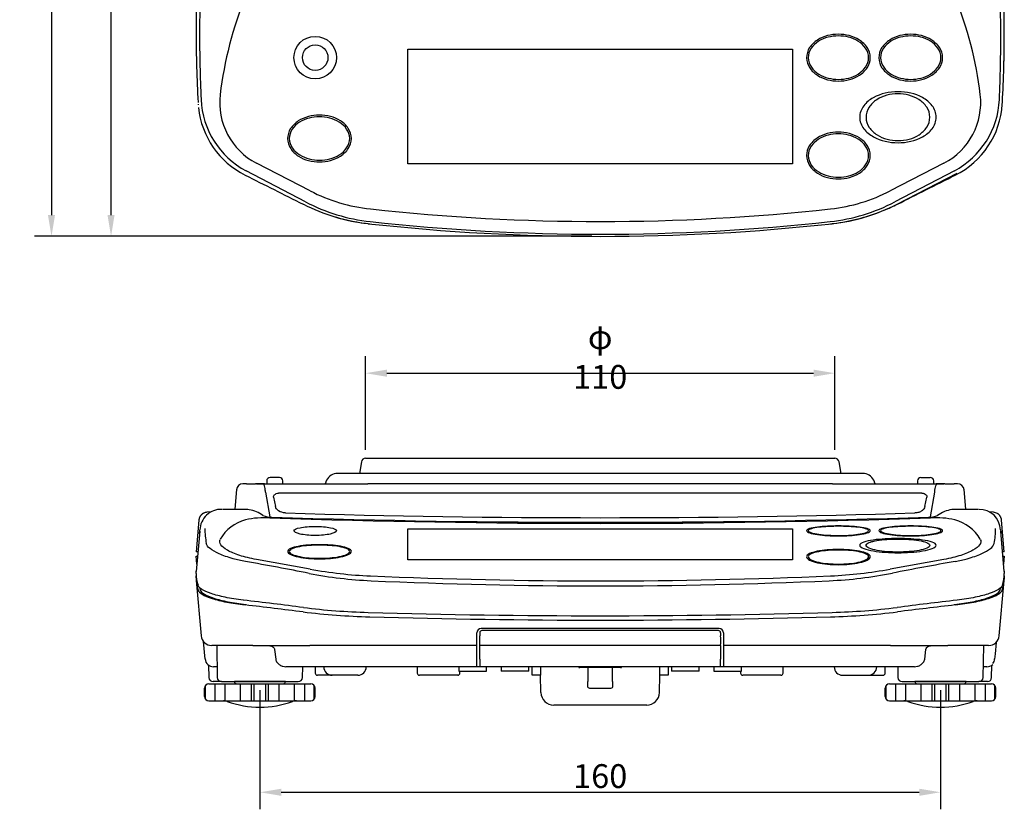
# Model space of a CAD drawing. Extents: x 226 to 617, y 44 to 541.
# Drawn here: x 226 to 457, y 44 to 230 of the extents above; entities that cross this region are included whole.
import ezdxf

# ---------------------------------------------------------------- set-up
doc = ezdxf.new("R2010")
doc.units = 0
doc.header["$LTSCALE"] = 10
doc.layers.get('0').update_dxf_attribs({"linetype": 'CONTINUOUS'})
doc.layers.get('DEFPOINTS').update_dxf_attribs({"linetype": 'CONTINUOUS'})
doc.layers.add('MEASURE', color=9, linetype='CONTINUOUS')
doc.styles.add('AD-STANDARD', font='romans.shx', dxfattribs={"width": 0.8, "bigfont": 'bigfont.shx'})
doc.dimstyles.new('AD-STANDARD', dxfattribs={"dimtxt": 2.8, "dimasz": 2.5, "dimexe": 2, "dimexo": 1, "dimgap": 0.5, "dimtad": 1, "dimdec": 4, "dimdsep": 46, "dimtxsty": 'AD-STANDARD', "dimcen": -2, "dimclrd": 9, "dimclre": 9, "dimclrt": 2, "dimadec": 4, "dimazin": 2, "dimtfac": 1, "dimtdec": 4, "dimtmove": 0, "dimatfit": 1, "dimfxl": 1, "dimtolj": 1, "dimarcsym": 0})

# ---------------------------------------------------------------- blocks, each defined once
blk = doc.blocks.new('*D3')
at = {"layer": 'DEFPOINTS', "color": 0, "linetype": 'Continuous'}
for p in [(246.99, 311.81), (293.99, 311.81), (361.99, 178.81)]:
    blk.add_point(p, dxfattribs=at)
at = {"layer": 'MEASURE', "color": 9, "linetype": 'Continuous', "lineweight": -2}
for p, q in [((291.99, 311.81), (242.99, 311.81)), ((246.99, 183.81), (246.99, 306.81)), ((359.99, 178.81), (242.99, 178.81))]:
    blk.add_line(p, q, dxfattribs=at)
at = {"layer": 'MEASURE', "color": 9, "linetype": 'Continuous'}
for points in [[(246.16, 306.81), (247.82, 306.81), (246.99, 311.81)], [(246.16, 183.81), (247.82, 183.81), (246.99, 178.81)]]:
    blk.add_solid(points, dxfattribs=at)
at = {"layer": 'MEASURE', "color": 2, "linetype": 'Continuous', "insert": (243.19, 245.31), "char_height": 5.6, "attachment_point": 5, "rotation": 90, "style": 'AD-STANDARD'}
blk.add_mtext('\\A1;133', dxfattribs=at)
blk = doc.blocks.new('*D4')
at = {"layer": 'DEFPOINTS', "color": 0}
for p in [(281.99, 74.14), (441.99, 74.14), (441.99, 48.14)]:
    blk.add_point(p, dxfattribs=at)
at = {"layer": 'MEASURE', "color": 9, "lineweight": -2}
for p, q in [((281.99, 72.14), (281.99, 44.14)), ((441.99, 72.14), (441.99, 44.14)), ((286.99, 48.14), (436.99, 48.14))]:
    blk.add_line(p, q, dxfattribs=at)
at = {"layer": 'MEASURE', "color": 9}
for points in [[(286.99, 48.97), (286.99, 47.3), (281.99, 48.14)], [(436.99, 48.97), (436.99, 47.3), (441.99, 48.14)]]:
    blk.add_solid(points, dxfattribs=at)
at = {"layer": 'MEASURE', "color": 2, "insert": (361.99, 51.94), "char_height": 5.6, "attachment_point": 5, "style": 'AD-STANDARD'}
blk.add_mtext('\\A1;160', dxfattribs=at)
blk = doc.blocks.new('*D7')
at = {"layer": 'DEFPOINTS', "color": 0}
for p in [(361.99, 386.81), (232.99, 178.81), (361.99, 178.81)]:
    blk.add_point(p, dxfattribs=at)
at = {"layer": 'MEASURE', "color": 9, "lineweight": -2}
for p, q in [((359.99, 386.81), (228.99, 386.81)), ((232.99, 381.81), (232.99, 183.81)), ((359.99, 178.81), (228.99, 178.81))]:
    blk.add_line(p, q, dxfattribs=at)
at = {"layer": 'MEASURE', "color": 9}
for points in [[(232.16, 381.81), (233.82, 381.81), (232.99, 386.81)], [(232.16, 183.81), (233.82, 183.81), (232.99, 178.81)]]:
    blk.add_solid(points, dxfattribs=at)
at = {"layer": 'MEASURE', "color": 2, "insert": (229.19, 282.81), "char_height": 5.6, "attachment_point": 5, "rotation": 90, "style": 'AD-STANDARD'}
blk.add_mtext('\\A1;208', dxfattribs=at)
blk = doc.blocks.new('*D8')
at = {"layer": 'DEFPOINTS', "color": 0}
for p in [(417.15, 146.64), (306.83, 126.64), (417.15, 126.64)]:
    blk.add_point(p, dxfattribs=at)
at = {"layer": 'MEASURE', "color": 9, "lineweight": -2}
for p, q in [((306.83, 128.64), (306.83, 150.64)), ((417.15, 128.64), (417.15, 150.64)), ((311.83, 146.64), (412.15, 146.64))]:
    blk.add_line(p, q, dxfattribs=at)
at = {"layer": 'MEASURE', "color": 9}
for points in [[(311.83, 147.47), (311.83, 145.8), (306.83, 146.64)], [(412.15, 147.47), (412.15, 145.8), (417.15, 146.64)]]:
    blk.add_solid(points, dxfattribs=at)
at = {"layer": 'MEASURE', "color": 2, "insert": (361.99, 150.44), "char_height": 5.6, "attachment_point": 5, "style": 'AD-STANDARD'}
blk.add_mtext('\\A1;{\\F|c128;φ }110', dxfattribs=at)

msp = doc.modelspace()

# ---------------------------------------------------------------- linework, layer by layer
at = {"linetype": 'Continuous'}
for p, q in [((316.79, 222.81), (407.19, 222.81)), ((316.79, 195.81), (316.79, 222.81)), ((407.19, 222.81), (407.19, 195.81)), ((293.8, 189.5), (281.2, 195.99)), ((407.19, 195.81), (316.79, 195.81)), ((442.78, 195.99), (430.18, 189.5)), ((292.71, 186.92), (278.73, 194.21)), ((445.25, 194.21), (431.27, 186.92)), ((431.78, 186.38), (445.89, 193.66)), ((305.84, 125.81), (305.37, 123.09)), ((306.83, 126.64), (417.15, 126.64)), ((418.61, 123.09), (418.14, 125.81)), ((423.93, 123.09), (300.05, 123.09)), ((278.81, 120.64), (277.96, 120.64)), ((278.81, 120.64), (280.96, 120.64)), ((281.21, 120.64), (280.96, 120.64)), ((283.04, 120.64), (281.21, 120.64)), ((281.21, 120.64), (283.01, 120.64)), ((283.04, 120.64), (283.26, 120.64)), ((283.26, 120.64), (298.45, 120.64)), ((283.59, 121.34), (283.59, 120.64)), ((286.59, 122.14), (284.39, 122.14)), ((287.39, 120.64), (287.39, 121.34)), ((297.49, 121.14), (297.49, 120.94)), ((298.5, 120.64), (307.38, 120.64)), ((357.93, 120.64), (307.38, 120.64)), ((366.05, 120.64), (357.93, 120.64)), ((416.6, 120.64), (366.05, 120.64)), ((416.6, 120.64), (425.48, 120.64)), ((425.53, 120.64), (440.72, 120.64)), ((426.49, 120.94), (426.49, 121.14)), ((436.59, 121.34), (436.59, 120.64)), ((437.39, 122.14), (439.59, 122.14)), ((440.39, 120.64), (440.39, 121.34)), ((440.72, 120.64), (440.94, 120.64)), ((442.77, 120.64), (440.94, 120.64)), ((440.97, 120.64), (442.77, 120.64)), ((443.02, 120.64), (442.77, 120.64)), ((443.02, 120.64), (445.17, 120.64)), ((446.02, 120.64), (445.17, 120.64)), ((276.46, 119.27), (276.15, 115.64)), ((283.3, 118.69), (284.31, 112.88)), ((439.62, 112.88), (440.62, 118.69)), ((447.83, 115.64), (447.52, 119.27)), ((285.2, 117.47), (285.67, 115.29)), ((438.3, 115.29), (438.78, 117.47)), ((270.51, 114.04), (269.5, 113.95)), ((278.82, 114.64), (273.17, 114.64)), ((276.15, 115.64), (276.06, 114.64)), ((450.8, 114.64), (445.16, 114.64)), ((447.92, 114.64), (447.83, 115.64)), ((454.48, 113.95), (453.48, 114.04)), ((267.64, 112.12), (266.99, 104.64)), ((456.99, 104.64), (456.34, 112.12)), ((267.84, 109.51), (267.01, 100.06)), ((267.81, 108.95), (267.81, 108.95)), ((316.79, 110.03), (407.19, 110.03)), ((316.79, 102.81), (316.79, 110.03)), ((407.19, 110.03), (407.19, 102.81)), ((456.97, 100.06), (456.14, 109.51)), ((267.4, 104.64), (266.99, 104.64)), ((456.99, 104.64), (456.58, 104.64)), ((266.99, 103.64), (267.32, 103.64)), ((267.16, 101.73), (266.99, 103.64)), ((293.8, 100.6), (281.2, 102.87)), ((407.19, 102.81), (316.79, 102.81)), ((442.78, 102.87), (430.18, 100.6)), ((456.66, 103.64), (456.99, 103.64)), ((456.99, 103.64), (456.82, 101.73)), ((267.02, 97.91), (268.16, 84.92)), ((455.82, 84.92), (456.96, 97.91)), ((389.99, 86.64), (333.99, 86.64)), ((389.79, 86.14), (334.19, 86.14)), ((269.1, 79.46), (268.75, 83.55)), ((332.99, 84.92), (332.99, 85.64)), ((332.99, 82.64), (332.99, 84.92)), ((333.69, 85.64), (333.69, 84.92)), ((333.69, 82.64), (333.69, 84.92)), ((390.29, 85.64), (390.29, 84.92)), ((390.99, 85.64), (390.99, 84.92)), ((390.99, 84.92), (390.99, 82.64)), ((270.87, 82.64), (270.65, 82.64)), ((272.46, 82.64), (270.87, 82.64)), ((271.84, 82.64), (271.97, 75.12)), ((278.28, 82.64), (272.46, 82.64)), ((280.29, 82.64), (278.28, 82.64)), ((280.29, 82.64), (293.71, 82.64)), ((285.43, 81.73), (285.7, 79.44)), ((308.46, 82.64), (293.71, 82.64)), ((332.99, 82.64), (308.46, 82.64)), ((332.99, 81.72), (332.99, 82.64)), ((332.99, 79.46), (332.99, 81.72)), ((390.29, 82.64), (333.69, 82.64)), ((333.69, 81.72), (333.69, 82.64)), ((333.69, 79.46), (333.69, 81.72)), ((390.29, 82.64), (390.29, 81.72)), ((390.29, 81.72), (390.29, 79.46)), ((415.52, 82.64), (390.99, 82.64)), ((390.99, 82.64), (390.99, 81.72)), ((390.99, 81.72), (390.99, 79.46)), ((430.27, 82.64), (415.52, 82.64)), ((430.27, 82.64), (443.69, 82.64)), ((438.28, 79.44), (438.55, 81.73)), ((447.48, 82.64), (443.69, 82.64)), ((453.11, 82.64), (447.48, 82.64)), ((452.01, 75.12), (452.14, 82.64)), ((453.31, 82.64), (453.11, 82.64)), ((455.05, 83.33), (454.81, 80.64)), ((332.99, 77.64), (332.99, 79.46)), ((333.69, 79.46), (333.69, 77.64)), ((390.29, 77.64), (390.29, 79.46)), ((390.99, 79.46), (390.99, 77.64)), ((454.81, 80.64), (454.71, 79.46)), ((269.92, 78.02), (269.97, 75.12)), ((271.91, 77.64), (271.1, 77.64)), ((288.61, 77.64), (288.12, 77.64)), ((332.99, 77.64), (288.61, 77.64)), ((292.01, 75.12), (292.05, 77.64)), ((294.99, 77.64), (294.99, 76.14)), ((318.99, 77.64), (318.99, 76.14)), ((328.74, 77.64), (328.74, 76.64)), ((328.74, 76.64), (335.24, 76.64)), ((328.99, 76.14), (328.99, 76.64)), ((333.69, 77.64), (332.99, 77.64)), ((390.29, 77.64), (333.69, 77.64)), ((335.24, 76.64), (335.24, 77.64)), ((338.74, 77.64), (338.74, 76.64)), ((345.24, 76.64), (338.74, 76.64)), ((345.24, 76.64), (345.24, 77.64)), ((346.02, 75.64), (345.99, 77.64)), ((347.99, 77.64), (347.99, 75.64)), ((356.99, 77.64), (356.99, 77.44)), ((356.99, 77.44), (357.19, 77.44)), ((361.94, 77.44), (357.19, 77.44)), ((359.09, 77.44), (359.09, 74.14)), ((362.04, 77.44), (361.94, 77.44)), ((366.79, 77.44), (362.04, 77.44)), ((364.89, 74.14), (364.89, 77.44)), ((366.79, 77.44), (366.99, 77.44)), ((366.99, 77.44), (366.99, 77.64)), ((375.99, 75.64), (375.99, 77.64)), ((377.99, 77.64), (377.96, 75.64)), ((378.74, 77.64), (378.74, 76.64)), ((385.24, 76.64), (378.74, 76.64)), ((385.24, 76.64), (385.24, 77.64)), ((388.74, 77.64), (388.74, 76.64)), ((388.74, 76.64), (395.24, 76.64)), ((390.99, 77.64), (390.29, 77.64)), ((435.37, 77.64), (390.99, 77.64)), ((394.99, 76.64), (394.99, 76.14)), ((395.24, 76.64), (395.24, 77.64)), ((404.99, 76.14), (404.99, 77.64)), ((428.99, 76.14), (428.99, 77.64)), ((431.93, 77.64), (431.97, 75.12)), ((435.86, 77.64), (435.37, 77.64)), ((452.88, 77.64), (452.06, 77.64)), ((454.01, 75.12), (454.06, 78.02)), ((272.97, 74.14), (270.97, 74.14)), ((272.97, 74.14), (291.01, 74.14)), ((298.99, 75.64), (295.49, 75.64)), ((304.99, 75.64), (298.99, 75.64)), ((328.49, 75.64), (319.49, 75.64)), ((347.99, 75.64), (346.02, 75.64)), ((348.06, 71.58), (347.99, 75.64)), ((359.09, 74.14), (358.99, 74.14)), ((358.99, 74.14), (358.99, 73.14)), ((364.99, 74.14), (364.89, 74.14)), ((364.99, 73.14), (364.99, 74.14)), ((375.92, 71.58), (375.99, 75.64)), ((377.96, 75.64), (375.99, 75.64)), ((404.49, 75.64), (395.49, 75.64)), ((418.99, 75.64), (424.99, 75.64)), ((424.99, 75.64), (428.49, 75.64)), ((432.97, 74.14), (451.01, 74.14)), ((453.01, 74.14), (451.01, 74.14)), ((268.99, 70.64), (268.99, 72.64)), ((269.22, 70), (269.22, 73.27)), ((269.99, 73.64), (293.99, 73.64)), ((271.45, 69.64), (271.45, 73.64)), ((273.84, 69.64), (273.84, 73.64)), ((277.45, 69.64), (277.45, 73.64)), ((280, 69.64), (280, 73.64)), ((280.62, 69.64), (280.62, 73.64)), ((283.36, 69.64), (283.36, 73.64)), ((283.98, 69.64), (283.98, 73.64)), ((286.53, 69.64), (286.53, 73.64)), ((290.14, 69.64), (290.14, 73.64)), ((292.53, 69.64), (292.53, 73.64)), ((294.76, 70), (294.76, 73.27)), ((294.99, 70.64), (294.99, 72.64)), ((359.49, 72.64), (364.49, 72.64)), ((428.99, 70.64), (428.99, 72.64)), ((429.22, 70), (429.22, 73.27)), ((429.99, 73.64), (453.99, 73.64)), ((431.45, 69.64), (431.45, 73.64)), ((433.84, 69.64), (433.84, 73.64)), ((437.45, 69.64), (437.45, 73.64)), ((440, 69.64), (440, 73.64)), ((440.62, 69.64), (440.62, 73.64)), ((443.36, 69.64), (443.36, 73.64)), ((443.98, 69.64), (443.98, 73.64)), ((446.53, 69.64), (446.53, 73.64)), ((450.14, 69.64), (450.14, 73.64)), ((452.53, 69.64), (452.53, 73.64)), ((454.76, 70), (454.76, 73.27)), ((454.99, 70.64), (454.99, 72.64)), ((269.99, 69.64), (293.99, 69.64)), ((429.99, 69.64), (453.99, 69.64)), ((372.92, 68.64), (351.06, 68.64))]:
    msp.add_line(p, q, dxfattribs=at)
for points in [[(287.99, 74.14), (287.99, 74.14), (275.99, 74.14), (275.99, 74.14, 0.414214), (276.49, 73.64), (287.49, 73.64, 0.414214)], [(447.99, 74.14), (447.99, 74.14), (435.99, 74.14), (435.99, 74.14, 0.414214), (436.49, 73.64), (447.49, 73.64, 0.414214)]]:
    msp.add_lwpolyline(points, format="xyb", close=True, dxfattribs=at)
for radius in [5, 3]:
    msp.add_circle((294.99, 220.81), radius, dxfattribs=at)
for centre, radius, start, end in [((526.98, 226.81), 259.99, 165.0171, 180.0002), ((540.06, 226.07), 272.25, 165.4226, 179.8453), ((183.92, 226.07), 272.26, 0.1548, 14.5773), ((197, 226.81), 259.99, 359.9998, 14.9829), ((361.99, 201.31), 90, 157.8766, 173.0843), ((361.99, 201.31), 90, 6.9155, 22.1234), ((567.01, 226.81), 300.02, 180.0001, 183.1547), ((587.41, 225.86), 319.6, 179.8308, 182.6691), ((136.57, 225.86), 319.6, 357.3308, 0.1692), ((156.96, 226.81), 300.03, 356.8453, 359.9999), ((156.99, 226.81), 300, 358.5864, 359.9999), ((417.99, 220.74), 6.36, 147.5421, 148.3528), ((434.99, 220.67), 6.71, 341.6231, 342.6201), ((288.02, 211.79), 19.88, 182.3517, 242.1456), ((288.53, 210.22), 16, 173.0843, 242.756), ((431.99, 206.81), 6, 125.6748, 126.826), ((435.45, 210.22), 16, 297.2439, 6.9155), ((435.94, 211.8), 19.9, 297.8793, 357.6231), ((156.99, 226.81), 300, 356.7609, 357.0679), ((287.4, 211.09), 19.96, 183.5371, 183.8741), ((287.4, 211.09), 19.96, 185.8449, 243.6128), ((436.58, 211.09), 19.97, 296.389, 356.4607), ((417.99, 197.71), 6.35, 32.2449, 33.0813), ((6222.28, 12016.04), 13232.83, 243.309696, 243.375607), ((-5498.41, 12016.45), 13233.25, 296.624014, 296.689922), ((312.19, 225.13), 40.1, 242.7038, 263.9727), ((411.79, 225.13), 40.1, 276.2639, 297.296), ((312.19, 225.13), 43.6, 242.7063, 263.755), ((312.64, 225.05), 43.03, 242.4071, 263.728), ((361.99, 678.78), 496.48, 263.7547, 276.2639), ((411.34, 225.06), 43.04, 276.2737, 297.5909), ((411.79, 225.13), 43.6, 276.2458, 297.2926), ((411.15, 227.69), 46.21, 292.3561, 296.6142), ((312.84, 227.7), 46.23, 253.5447, 263.7788), ((411.15, 227.69), 46.21, 276.2155, 290.648), ((361.99, 678.8), 500, 263.7377, 276.2622), ((361.99, 672.95), 493.64, 263.7138, 276.2861), ((306.83, 125.64), 1, 90, 170), ((417.15, 125.64), 1, 10, 90), ((300.49, 119.89), 3.25, 101.3732, 157.3801), ((300.05, 122.09), 1, 90, 101.3732), ((423.93, 122.09), 1, 78.6268, 90), ((423.49, 119.89), 3.25, 22.6199, 78.6268), ((277.96, 119.13), 1.5, 89.4881, 174.957), ((284.39, 121.34), 0.8, 90, 180), ((286.59, 121.34), 0.8, 0, 90), ((297.19, 120.94), 0.3, 270, 0), ((426.79, 120.94), 0.3, 180, 270), ((437.39, 121.34), 0.8, 90, 180), ((439.59, 121.34), 0.8, 0, 90), ((446.02, 119.13), 1.5, 5.043, 90.5118), ((361.99, -91807.53), 91926, 89.9528589, 90.0471411), ((272.85, 109.67), 4.97, 87.9347, 178.6375), ((269.65, 112), 1.95, 94.2317, 116.2323), ((278.32, 107.25), 7.38, 80.8442, 86.1581), ((278.32, 107.25), 7.38, 53.6201, 80.8442), ((361.99, 2565.74), 2453.06, 268.27216, 271.72784), ((445.65, 107.29), 7.34, 97.5917, 126.4683), ((445.65, 107.29), 7.34, 93.761, 97.5917), ((451.11, 109.65), 4.99, 91.9036, 93.8434), ((451.11, 109.65), 4.99, 1.6296, 90.5958), ((454.33, 111.96), 1.99, 57.9097, 85.5422), ((281.18, 102.69), 9.84, 105.0961, 150.1251), ((283, 91.65), 21, 86.3989, 102.0402), ((284.72, 118), 5.21, 247.1459, 270.7737), ((361.99, 2499.68), 2388.33, 268.13629, 271.86371), ((361.99, 2591.36), 2479.77, 268.21603, 271.78397), ((439.26, 118), 5.21, 269.2272, 292.8533), ((440.98, 91.65), 21, 77.9607, 93.6003), ((442.8, 102.69), 9.84, 29.8745, 74.904), ((287.62, 110.18), 18.58, 180.1765, 191.0664), ((436.36, 110.18), 18.58, 348.9336, 359.8235), ((158.67, -583.48), 696.26, 78.82583, 80.08409), ((565.31, -583.48), 696.26, 99.91591, 101.14897), ((277.13, 99.79), 10.14, 181.1271, 197.2584), ((312.34, 195.25), 97.48, 258.9192, 267.5391), ((311.91, 197.25), 98.33, 259.3921, 267.7132), ((411.64, 195.25), 97.48, 272.4609, 281.2608), ((412.08, 197.2), 98.28, 272.3797, 280.6094), ((446.79, 99.8), 10.2, 342.7861, 358.8282), ((277.25, 98.78), 10.27, 181.1563, 197.6146), ((361.99, 1345.84), 1248.01, 267.51961, 272.48763), ((361.99, 1292.96), 1196.31, 267.42052, 272.57944), ((446.66, 98.79), 10.34, 342.4409, 358.7881), ((277.87, 98.79), 10.37, 194.4159, 197.5019), ((446.1, 98.8), 10.38, 342.5044, 345.5727), ((97.63, -1439.11), 1543, 82.75559, 83.28344), ((626.35, -1439.1), 1542.99, 96.71652, 97.24437), ((77.44, -1643.61), 1747.38, 82.94276, 83.39204), ((312.34, 256.07), 166.76, 263.0379, 268.4485), ((311.61, 246.25), 155.89, 262.847, 268.47), ((361.99, 1998.82), 1909.19, 268.363, 271.63698), ((411.65, 255.98), 166.67, 271.5492, 276.9627), ((412.31, 247.01), 156.65, 271.5436, 277.1393), ((646.54, -1643.66), 1747.44, 96.60786, 97.05712), ((361.99, 1993.02), 1904.42, 268.37034, 271.62992), ((333.99, 85.64), 1, 90, 180), ((334.19, 85.64), 0.5, 90, 180), ((389.79, 85.64), 0.5, 0, 90), ((389.99, 85.64), 1, 0, 90), ((270.65, 85.14), 2.5, 184.494, 269.9989), ((368.19, 83.78), 22.13, 357.0439, 2.9561), ((453.33, 85.14), 2.5, 269.629, 354.9791), ((271.1, 79.64), 2, 185, 270), ((452.71, 79.64), 2, 321.5707, 355.0082), ((298.99, 77.64), 2, 180, 270), ((304.99, 77.64), 2, 270, 0), ((418.99, 77.64), 2, 180, 270), ((424.99, 77.64), 2, 270, 0), ((452.88, 79.64), 2, 270, 313.5904), ((270.97, 75.14), 1, 181, 270), ((272.97, 75.14), 1, 181, 270), ((291.01, 75.14), 1, 270, 359), ((295.49, 76.14), 0.5, 180, 270), ((319.49, 76.14), 0.5, 180, 270), ((328.49, 76.14), 0.5, 270, 0), ((395.49, 76.14), 0.5, 180, 270), ((404.49, 76.14), 0.5, 270, 0), ((428.49, 76.14), 0.5, 270, 0), ((432.97, 75.14), 1, 181, 270), ((451.01, 75.14), 1, 270, 359), ((453.01, 75.14), 1, 270, 359), ((269.99, 72.64), 1, 90, 180), ((293.99, 72.64), 1, 0, 90), ((359.49, 73.14), 0.5, 180, 270), ((364.49, 73.14), 0.5, 270, 0), ((429.99, 72.64), 1, 90, 180), ((453.99, 72.64), 1, 0, 90), ((269.99, 70.64), 1, 180, 270), ((273.4, 66.64), 3, 72.1428, 90), ((281.99, 90.49), 22.36, 249.946, 290.054), ((290.58, 66.64), 3, 90, 107.8572), ((293.99, 70.64), 1, 270, 0), ((351.06, 71.64), 3, 181, 270), ((372.92, 71.64), 3, 270, 359), ((429.99, 70.64), 1, 180, 270), ((433.4, 66.64), 3, 72.1428, 90), ((441.99, 90.49), 22.36, 249.946, 290.054), ((450.58, 66.64), 3, 90, 107.8572), ((453.99, 70.64), 1, 270, 0)]:
    msp.add_arc(centre, radius, start, end, dxfattribs=at)
for points, knots in [([(425.49, 220.81), (425.49, 219.95), (425.21, 219.13), (424.29, 217.72), (423.64, 217.12), (421.49, 215.74), (419.73, 215.31), (416.27, 215.3), (414.53, 215.73), (412.35, 217.11), (411.7, 217.71), (410.77, 219.11), (410.49, 219.95), (410.49, 221.63), (410.76, 222.47), (411.69, 223.89), (412.33, 224.48), (414.51, 225.88), (416.25, 226.3), (419.71, 226.31), (421.46, 225.88), (423.64, 224.49), (424.28, 223.9), (425.21, 222.49), (425.49, 221.66), (425.49, 220.81)], [0, 0, 0, 0, 0.0625, 0.0625, 0.125, 0.125, 0.25, 0.25, 0.375, 0.375, 0.4375, 0.4375, 0.5, 0.5, 0.5625, 0.5625, 0.625, 0.625, 0.75, 0.75, 0.875, 0.875, 0.9375, 0.9375, 1, 1, 1, 1]), ([(425.09, 220.81), (425.09, 220), (424.82, 219.23), (423.92, 217.91), (423.3, 217.37), (421.25, 216.09), (419.63, 215.71), (417.19, 215.7), (416.39, 215.8), (414.83, 216.2), (414.07, 216.51), (412.71, 217.34), (412.09, 217.88), (411.18, 219.2), (410.9, 219.98), (410.88, 221.56), (411.15, 222.36), (412.05, 223.69), (412.66, 224.23), (414.72, 225.51), (416.36, 225.9), (419.59, 225.91), (421.22, 225.53), (423.28, 224.26), (423.9, 223.71), (424.81, 222.4), (425.09, 221.61), (425.09, 220.81)], [0, 0, 0, 0, 0.0625, 0.0625, 0.125, 0.125, 0.25, 0.25, 0.3125, 0.3125, 0.375, 0.375, 0.4375, 0.4375, 0.5, 0.5, 0.5625, 0.5625, 0.625, 0.625, 0.75, 0.75, 0.875, 0.875, 0.9375, 0.9375, 1, 1, 1, 1]), ([(442.49, 220.81), (442.49, 219.95), (442.21, 219.13), (441.29, 217.72), (440.64, 217.12), (438.49, 215.74), (436.73, 215.31), (433.27, 215.3), (431.53, 215.73), (429.35, 217.11), (428.7, 217.71), (427.77, 219.11), (427.49, 219.95), (427.49, 221.63), (427.76, 222.47), (428.69, 223.89), (429.33, 224.48), (431.51, 225.88), (433.25, 226.3), (436.71, 226.31), (438.46, 225.88), (440.64, 224.49), (441.28, 223.9), (442.21, 222.49), (442.49, 221.66), (442.49, 220.81)], [0, 0, 0, 0, 0.0625, 0.0625, 0.125, 0.125, 0.25, 0.25, 0.375, 0.375, 0.4375, 0.4375, 0.5, 0.5, 0.5625, 0.5625, 0.625, 0.625, 0.75, 0.75, 0.875, 0.875, 0.9375, 0.9375, 1, 1, 1, 1]), ([(442.09, 220.81), (442.09, 220), (441.82, 219.23), (440.92, 217.91), (440.31, 217.37), (438.25, 216.09), (436.63, 215.71), (434.19, 215.7), (433.39, 215.8), (431.84, 216.2), (431.08, 216.51), (429.71, 217.34), (429.09, 217.88), (428.18, 219.2), (427.9, 219.98), (427.89, 221.56), (428.15, 222.36), (429.05, 223.69), (429.66, 224.23), (431.72, 225.51), (433.36, 225.9), (436.59, 225.91), (438.22, 225.53), (440.29, 224.26), (440.91, 223.71), (441.81, 222.4), (442.09, 221.61), (442.09, 220.81)], [0, 0, 0, 0, 0.0625, 0.0625, 0.125, 0.125, 0.25, 0.25, 0.3125, 0.3125, 0.375, 0.375, 0.4375, 0.4375, 0.5, 0.5, 0.5625, 0.5625, 0.625, 0.625, 0.75, 0.75, 0.875, 0.875, 0.9375, 0.9375, 1, 1, 1, 1]), ([(440.99, 206.81), (440.99, 205.83), (440.62, 204.89), (439.44, 203.32), (438.66, 202.7), (436.05, 201.24), (434.01, 200.81), (429.99, 200.8), (427.95, 201.24), (425.34, 202.69), (424.55, 203.32), (423.36, 204.88), (422.99, 205.83), (422.99, 207.75), (423.35, 208.71), (424.53, 210.28), (425.33, 210.91), (427.93, 212.37), (429.97, 212.8), (434, 212.81), (436.03, 212.38), (438.64, 210.92), (439.44, 210.29), (440.61, 208.73), (440.99, 207.78), (440.99, 206.81)], [0, 0, 0, 0, 0.0625, 0.0625, 0.125, 0.125, 0.25, 0.25, 0.375, 0.375, 0.4375, 0.4375, 0.5, 0.5, 0.5625, 0.5625, 0.625, 0.625, 0.75, 0.75, 0.875, 0.875, 0.9375, 0.9375, 1, 1, 1, 1]), ([(439.49, 206.81), (439.49, 205.96), (439.22, 205.15), (438.3, 203.74), (437.66, 203.14), (435.51, 201.75), (433.75, 201.31), (430.27, 201.3), (428.51, 201.73), (426.34, 203.12), (425.7, 203.71), (424.78, 205.1), (424.5, 205.93), (424.48, 207.6), (424.74, 208.42), (425.66, 209.86), (426.29, 210.45), (428.46, 211.86), (430.22, 212.3), (433.7, 212.31), (435.46, 211.88), (437.64, 210.49), (438.29, 209.89), (439.22, 208.47), (439.49, 207.65), (439.49, 206.81)], [0, 0, 0, 0, 0.0625, 0.0625, 0.125, 0.125, 0.25, 0.25, 0.375, 0.375, 0.4375, 0.4375, 0.5, 0.5, 0.5625, 0.5625, 0.625, 0.625, 0.75, 0.75, 0.875, 0.875, 0.9375, 0.9375, 1, 1, 1, 1]), ([(303.49, 201.81), (303.49, 200.97), (303.22, 200.15), (302.31, 198.74), (301.67, 198.15), (299.52, 196.76), (297.75, 196.31), (294.27, 196.3), (292.5, 196.74), (290.33, 198.13), (289.69, 198.72), (288.78, 200.11), (288.5, 200.93), (288.48, 202.6), (288.75, 203.43), (289.65, 204.85), (290.3, 205.46), (292.45, 206.85), (294.22, 207.3), (297.71, 207.31), (299.47, 206.88), (301.65, 205.48), (302.29, 204.89), (303.22, 203.47), (303.49, 202.64), (303.49, 201.81)], [0, 0, 0, 0, 0.0625, 0.0625, 0.125, 0.125, 0.25, 0.25, 0.375, 0.375, 0.4375, 0.4375, 0.5, 0.5, 0.5625, 0.5625, 0.625, 0.625, 0.75, 0.75, 0.875, 0.875, 0.9375, 0.9375, 1, 1, 1, 1]), ([(303.09, 201.81), (303.09, 201.01), (302.82, 200.25), (301.94, 198.93), (301.33, 198.39), (299.28, 197.1), (297.65, 196.71), (295.19, 196.7), (294.38, 196.8), (292.81, 197.21), (292.05, 197.52), (290.68, 198.36), (290.07, 198.9), (289.17, 200.22), (288.9, 200.99), (288.88, 202.55), (289.14, 203.33), (290.02, 204.66), (290.63, 205.21), (292.69, 206.5), (294.34, 206.9), (297.6, 206.91), (299.25, 206.52), (301.31, 205.24), (301.93, 204.69), (302.82, 203.38), (303.09, 202.6), (303.09, 201.81)], [0, 0, 0, 0, 0.0625, 0.0625, 0.125, 0.125, 0.25, 0.25, 0.3125, 0.3125, 0.375, 0.375, 0.4375, 0.4375, 0.5, 0.5, 0.5625, 0.5625, 0.625, 0.625, 0.75, 0.75, 0.875, 0.875, 0.9375, 0.9375, 1, 1, 1, 1]), ([(425.49, 197.81), (425.49, 196.97), (425.22, 196.16), (424.32, 194.75), (423.68, 194.16), (421.52, 192.75), (419.76, 192.31), (416.26, 192.3), (414.49, 192.74), (412.32, 194.14), (411.68, 194.73), (410.77, 196.13), (410.5, 196.95), (410.48, 198.6), (410.74, 199.43), (411.66, 200.85), (412.29, 201.45), (414.46, 202.86), (416.22, 203.3), (419.72, 203.31), (421.49, 202.87), (423.66, 201.47), (424.3, 200.88), (425.22, 199.46), (425.49, 198.64), (425.49, 197.81)], [0, 0, 0, 0, 0.0625, 0.0625, 0.125, 0.125, 0.25, 0.25, 0.375, 0.375, 0.4375, 0.4375, 0.5, 0.5, 0.5625, 0.5625, 0.625, 0.625, 0.75, 0.75, 0.875, 0.875, 0.9375, 0.9375, 1, 1, 1, 1]), ([(425.09, 197.81), (425.09, 197.02), (424.83, 196.25), (423.94, 194.94), (423.34, 194.4), (421.28, 193.11), (419.65, 192.71), (417.19, 192.7), (416.38, 192.8), (414.81, 193.21), (414.04, 193.52), (412.68, 194.37), (412.07, 194.91), (411.17, 196.22), (410.9, 196.99), (410.88, 198.54), (411.14, 199.33), (412.02, 200.65), (412.63, 201.21), (414.68, 202.5), (416.34, 202.9), (419.6, 202.91), (421.25, 202.52), (423.32, 201.23), (423.93, 200.68), (424.82, 199.37), (425.09, 198.59), (425.09, 197.81)], [0, 0, 0, 0, 0.0625, 0.0625, 0.125, 0.125, 0.25, 0.25, 0.3125, 0.3125, 0.375, 0.375, 0.4375, 0.4375, 0.5, 0.5, 0.5625, 0.5625, 0.625, 0.625, 0.75, 0.75, 0.875, 0.875, 0.9375, 0.9375, 1, 1, 1, 1]), ([(283.3, 118.69), (283.27, 119.01), (283.24, 119.29), (283.15, 119.78), (283.11, 119.98), (282.96, 120.47), (282.85, 120.64), (282.73, 120.64)], [0, 0, 0, 0, 0.25, 0.25, 0.5, 0.5, 1, 1, 1, 1]), ([(440.62, 118.69), (440.68, 119.33), (440.77, 119.81), (440.92, 120.31), (440.97, 120.43), (441.08, 120.59), (441.14, 120.64), (441.2, 120.64)], [0, 0, 0, 0, 0.5, 0.5, 0.75, 0.75, 1, 1, 1, 1]), ([(285.2, 117.47), (285.18, 117.57), (285.19, 117.68), (285.27, 117.89), (285.34, 117.99), (285.49, 118.14), (285.55, 118.18), (285.68, 118.26), (285.76, 118.3), (285.99, 118.39), (286.18, 118.43), (286.36, 118.43)], [0, 0, 0, 0, 0.25, 0.25, 0.5, 0.5, 0.625, 0.625, 0.75, 0.75, 1, 1, 1, 1]), ([(437.62, 118.43), (437.8, 118.43), (437.98, 118.4), (438.3, 118.27), (438.44, 118.18), (438.64, 117.99), (438.71, 117.89), (438.79, 117.68), (438.8, 117.57), (438.78, 117.47)], [0, 0, 0, 0, 0.25, 0.25, 0.5, 0.5, 0.75, 0.75, 1, 1, 1, 1]), ([(288.03, 113.79), (287.37, 113.81), (286.79, 114), (285.99, 114.55), (285.76, 114.91), (285.67, 115.29)], [0, 0, 0, 0, 0.5, 0.5, 1, 1, 1, 1]), ([(438.3, 115.29), (438.26, 115.1), (438.18, 114.92), (437.95, 114.58), (437.79, 114.42), (437.49, 114.21), (437.38, 114.14), (437.14, 114.03), (437.01, 113.98), (436.73, 113.89), (436.59, 113.86), (436.28, 113.81), (436.12, 113.79), (435.95, 113.79)], [0, 0, 0, 0, 0.25, 0.25, 0.5, 0.5, 0.625, 0.625, 0.75, 0.75, 0.875, 0.875, 1, 1, 1, 1]), ([(289.99, 109.61), (289.99, 109.33), (290.52, 109.05), (292.35, 108.62), (293.66, 108.49), (296.29, 108.49), (297.61, 108.62), (299.46, 109.05), (299.99, 109.33), (299.99, 109.88), (299.47, 110.15), (297.64, 110.51), (296.34, 110.62), (293.68, 110.62), (292.36, 110.51), (290.52, 110.15), (289.99, 109.89), (289.99, 109.61)], [0, 0, 0, 0, 0.125, 0.125, 0.25, 0.25, 0.375, 0.375, 0.5, 0.5, 0.625, 0.625, 0.75, 0.75, 0.875, 0.875, 1, 1, 1, 1]), ([(425.49, 109.63), (425.49, 109.45), (425.21, 109.27), (424.29, 108.95), (423.64, 108.82), (421.49, 108.5), (419.73, 108.39), (416.27, 108.39), (414.53, 108.5), (412.35, 108.82), (411.7, 108.95), (410.77, 109.27), (410.49, 109.45), (410.49, 109.81), (410.76, 109.98), (411.69, 110.27), (412.33, 110.38), (414.51, 110.65), (416.25, 110.73), (419.71, 110.73), (421.46, 110.65), (423.64, 110.38), (424.28, 110.27), (425.21, 109.98), (425.49, 109.81), (425.49, 109.63)], [0, 0, 0, 0, 0.0625, 0.0625, 0.125, 0.125, 0.25, 0.25, 0.375, 0.375, 0.4375, 0.4375, 0.5, 0.5, 0.5625, 0.5625, 0.625, 0.625, 0.75, 0.75, 0.875, 0.875, 0.9375, 0.9375, 1, 1, 1, 1]), ([(416.96, 110.64), (416.51, 110.63), (416.05, 110.62), (414.83, 110.56), (414.07, 110.5), (412.71, 110.34), (412.09, 110.23), (411.18, 109.96), (410.91, 109.8), (410.91, 109.47), (411.18, 109.29), (412.08, 109), (412.69, 108.88), (414.75, 108.59), (416.38, 108.49), (419.6, 108.49), (421.23, 108.58), (423.27, 108.88), (423.89, 109), (424.79, 109.29), (425.07, 109.46), (425.07, 109.63)], [0.2765857, 0.2765857, 0.2765857, 0.2765857, 0.3125, 0.3125, 0.375, 0.375, 0.4375, 0.4375, 0.5, 0.5, 0.5625, 0.5625, 0.625, 0.625, 0.75, 0.75, 0.875, 0.875, 0.9375, 0.9375, 1, 1, 1, 1]), ([(425.07, 109.63), (425.07, 109.8), (424.8, 109.96), (423.89, 110.23), (423.28, 110.33), (421.22, 110.58), (419.61, 110.65), (417.73, 110.65), (417.46, 110.65), (417.2, 110.65)], [0, 0, 0, 0, 0.0625, 0.0625, 0.125, 0.125, 0.25, 0.25, 0.2703675, 0.2703675, 0.2703675, 0.2703675]), ([(442.49, 109.63), (442.49, 109.45), (442.21, 109.27), (441.29, 108.95), (440.64, 108.82), (438.49, 108.5), (436.73, 108.39), (433.27, 108.39), (431.53, 108.5), (429.35, 108.82), (428.7, 108.95), (427.77, 109.27), (427.49, 109.45), (427.49, 109.81), (427.76, 109.98), (428.69, 110.27), (429.33, 110.38), (431.51, 110.65), (433.25, 110.73), (436.71, 110.73), (438.46, 110.65), (440.64, 110.38), (441.28, 110.27), (442.21, 109.98), (442.49, 109.81), (442.49, 109.63)], [0, 0, 0, 0, 0.0625, 0.0625, 0.125, 0.125, 0.25, 0.25, 0.375, 0.375, 0.4375, 0.4375, 0.5, 0.5, 0.5625, 0.5625, 0.625, 0.625, 0.75, 0.75, 0.875, 0.875, 0.9375, 0.9375, 1, 1, 1, 1]), ([(442.09, 109.63), (442.09, 109.46), (441.82, 109.29), (440.92, 109), (440.31, 108.87), (438.25, 108.58), (436.63, 108.49), (434.19, 108.49), (433.39, 108.51), (431.84, 108.6), (431.08, 108.68), (429.71, 108.87), (429.09, 108.99), (428.18, 109.29), (427.9, 109.46), (427.89, 109.79), (428.15, 109.96), (429.05, 110.23), (429.66, 110.33), (431.72, 110.58), (433.36, 110.66), (436.59, 110.66), (438.22, 110.59), (440.29, 110.34), (440.91, 110.23), (441.81, 109.97), (442.09, 109.8), (442.09, 109.63)], [0, 0, 0, 0, 0.0625, 0.0625, 0.125, 0.125, 0.25, 0.25, 0.3125, 0.3125, 0.375, 0.375, 0.4375, 0.4375, 0.5, 0.5, 0.5625, 0.5625, 0.625, 0.625, 0.75, 0.75, 0.875, 0.875, 0.9375, 0.9375, 1, 1, 1, 1]), ([(278.57, 102.38), (277.54, 102.58), (276.59, 102.8), (274.44, 103.39), (273.33, 103.77), (271.51, 104.57), (270.78, 104.99), (269.77, 105.81), (269.48, 106.21), (269.39, 106.61)], [0.0764598, 0.0764598, 0.0764598, 0.0764598, 0.25, 0.25, 0.5, 0.5, 0.75, 0.75, 1, 1, 1, 1]), ([(281.2, 102.87), (279.72, 103.12), (278.41, 103.44), (276.09, 104.17), (275.13, 104.58), (272.87, 105.86), (272.25, 106.77), (272.64, 107.59)], [0, 0, 0, 0, 0.25, 0.25, 0.5, 0.5, 1, 1, 1, 1]), ([(440.99, 106.2), (440.99, 105.92), (440.62, 105.65), (439.44, 105.2), (438.66, 105.01), (436.05, 104.57), (434.01, 104.43), (429.99, 104.43), (427.95, 104.57), (425.34, 105.01), (424.55, 105.19), (423.36, 105.65), (422.99, 105.92), (422.99, 106.46), (423.35, 106.72), (424.53, 107.14), (425.33, 107.3), (427.93, 107.68), (429.97, 107.78), (434, 107.78), (436.03, 107.68), (438.64, 107.3), (439.44, 107.14), (440.61, 106.73), (440.99, 106.47), (440.99, 106.2)], [0, 0, 0, 0, 0.0625, 0.0625, 0.125, 0.125, 0.25, 0.25, 0.375, 0.375, 0.4375, 0.4375, 0.5, 0.5, 0.5625, 0.5625, 0.625, 0.625, 0.75, 0.75, 0.875, 0.875, 0.9375, 0.9375, 1, 1, 1, 1]), ([(439.49, 106.2), (439.49, 105.96), (439.22, 105.73), (438.3, 105.32), (437.66, 105.14), (435.51, 104.73), (433.75, 104.59), (430.27, 104.59), (428.51, 104.72), (426.34, 105.13), (425.7, 105.31), (424.78, 105.71), (424.5, 105.95), (424.48, 106.42), (424.74, 106.64), (425.58, 106.99), (426.07, 107.12), (426.64, 107.23)], [0, 0, 0, 0, 0.0625, 0.0625, 0.125, 0.125, 0.25, 0.25, 0.375, 0.375, 0.4375, 0.4375, 0.5, 0.5, 0.5625, 0.5625, 0.6138596, 0.6138596, 0.6138596, 0.6138596]), ([(425.21, 105.54), (424.77, 105.74), (424.52, 105.96), (424.5, 106.42), (424.77, 106.65), (425.69, 107.03), (426.34, 107.18), (428.49, 107.54), (430.25, 107.65), (433.7, 107.65), (435.44, 107.55), (437.62, 107.19), (438.26, 107.03), (439.19, 106.66), (439.47, 106.43), (439.47, 106.2)], [0.4397775, 0.4397775, 0.4397775, 0.4397775, 0.5, 0.5, 0.5625, 0.5625, 0.625, 0.625, 0.75, 0.75, 0.875, 0.875, 0.9375, 0.9375, 1, 1, 1, 1]), ([(451.34, 107.59), (451.53, 107.18), (451.48, 106.76), (450.9, 105.88), (450.37, 105.44), (448.87, 104.59), (447.9, 104.17), (445.6, 103.45), (444.26, 103.12), (442.78, 102.87)], [0, 0, 0, 0, 0.25, 0.25, 0.5, 0.5, 0.75, 0.75, 1, 1, 1, 1]), ([(445.41, 102.38), (446.44, 102.58), (447.39, 102.8), (449.54, 103.39), (450.65, 103.77), (452.47, 104.57), (453.2, 104.99), (454.21, 105.81), (454.5, 106.21), (454.59, 106.61)], [0.0764598, 0.0764598, 0.0764598, 0.0764598, 0.25, 0.25, 0.5, 0.5, 0.75, 0.75, 1, 1, 1, 1]), ([(303.49, 104.74), (303.49, 104.48), (303.22, 104.23), (302.31, 103.79), (301.67, 103.6), (299.52, 103.15), (297.75, 103), (294.27, 102.99), (292.5, 103.14), (290.33, 103.59), (289.69, 103.78), (288.78, 104.22), (288.5, 104.47), (288.48, 104.98), (288.75, 105.23), (289.65, 105.64), (290.3, 105.81), (292.45, 106.21), (294.22, 106.33), (297.71, 106.34), (299.47, 106.22), (301.65, 105.82), (302.29, 105.65), (303.22, 105.24), (303.49, 104.99), (303.49, 104.74)], [0, 0, 0, 0, 0.0625, 0.0625, 0.125, 0.125, 0.25, 0.25, 0.375, 0.375, 0.4375, 0.4375, 0.5, 0.5, 0.5625, 0.5625, 0.625, 0.625, 0.75, 0.75, 0.875, 0.875, 0.9375, 0.9375, 1, 1, 1, 1]), ([(303.09, 104.74), (303.09, 104.5), (302.82, 104.26), (301.94, 103.85), (301.33, 103.67), (299.28, 103.26), (297.65, 103.13), (295.19, 103.13), (294.38, 103.16), (292.81, 103.29), (292.05, 103.39), (290.68, 103.67), (290.07, 103.84), (289.17, 104.25), (288.9, 104.49), (288.88, 104.96), (289.14, 105.2), (290.02, 105.59), (290.63, 105.74), (292.69, 106.11), (294.34, 106.22), (297.6, 106.22), (299.25, 106.12), (301.31, 105.75), (301.93, 105.6), (302.82, 105.21), (303.09, 104.98), (303.09, 104.74)], [0, 0, 0, 0, 0.0625, 0.0625, 0.125, 0.125, 0.25, 0.25, 0.3125, 0.3125, 0.375, 0.375, 0.4375, 0.4375, 0.5, 0.5, 0.5625, 0.5625, 0.625, 0.625, 0.75, 0.75, 0.875, 0.875, 0.9375, 0.9375, 1, 1, 1, 1]), ([(425.49, 103.49), (425.49, 103.21), (425.22, 102.95), (424.32, 102.47), (423.68, 102.27), (421.52, 101.79), (419.76, 101.63), (416.26, 101.63), (414.49, 101.78), (412.32, 102.26), (411.68, 102.47), (410.77, 102.94), (410.5, 103.21), (410.48, 103.74), (410.74, 104), (411.66, 104.45), (412.29, 104.63), (414.46, 105.06), (416.22, 105.19), (419.72, 105.19), (421.49, 105.06), (423.66, 104.64), (424.3, 104.46), (425.22, 104.01), (425.49, 103.76), (425.49, 103.49)], [0, 0, 0, 0, 0.0625, 0.0625, 0.125, 0.125, 0.25, 0.25, 0.375, 0.375, 0.4375, 0.4375, 0.5, 0.5, 0.5625, 0.5625, 0.625, 0.625, 0.75, 0.75, 0.875, 0.875, 0.9375, 0.9375, 1, 1, 1, 1]), ([(425.09, 103.49), (425.09, 103.23), (424.83, 102.98), (423.94, 102.54), (423.34, 102.35), (421.28, 101.91), (419.65, 101.77), (417.19, 101.77), (416.38, 101.8), (414.81, 101.95), (414.04, 102.05), (412.68, 102.34), (412.07, 102.53), (411.17, 102.97), (410.9, 103.22), (410.88, 103.72), (411.14, 103.97), (412.02, 104.39), (412.63, 104.56), (414.68, 104.95), (416.34, 105.07), (419.6, 105.07), (421.25, 104.96), (423.32, 104.57), (423.93, 104.4), (424.82, 103.99), (425.09, 103.74), (425.09, 103.49)], [0, 0, 0, 0, 0.0625, 0.0625, 0.125, 0.125, 0.25, 0.25, 0.3125, 0.3125, 0.375, 0.375, 0.4375, 0.4375, 0.5, 0.5, 0.5625, 0.5625, 0.625, 0.625, 0.75, 0.75, 0.875, 0.875, 0.9375, 0.9375, 1, 1, 1, 1]), ([(278.09, 93.3), (276.53, 93.48), (275.12, 93.71), (272.57, 94.23), (271.46, 94.52), (269.62, 95.13), (268.89, 95.46), (267.85, 96.12), (267.54, 96.45), (267.44, 96.78)], [0, 0, 0, 0, 0.25, 0.25, 0.5, 0.5, 0.75, 0.75, 1, 1, 1, 1]), ([(267.47, 95.68), (267.57, 95.34), (267.9, 95.01), (269, 94.34), (269.78, 94.01), (271.7, 93.39), (272.88, 93.09), (275.49, 92.58), (276.93, 92.35), (278.52, 92.17)], [0, 0, 0, 0, 0.25, 0.25, 0.5, 0.5, 0.75, 0.75, 1, 1, 1, 1]), ([(267.98, 95.68), (268.08, 95.35), (268.4, 95.02), (269.47, 94.37), (270.23, 94.05), (272.1, 93.45), (273.24, 93.16), (275.79, 92.66), (277.19, 92.44), (278.74, 92.26)], [0, 0, 0, 0, 0.25, 0.25, 0.5, 0.5, 0.75, 0.75, 1, 1, 1, 1]), ([(445.24, 92.26), (446.79, 92.44), (448.2, 92.66), (450.75, 93.16), (451.89, 93.45), (453.76, 94.05), (454.52, 94.37), (455.58, 95.02), (455.9, 95.35), (456, 95.68)], [0, 0, 0, 0, 0.25, 0.25, 0.5, 0.5, 0.75, 0.75, 1, 1, 1, 1]), ([(445.46, 92.17), (447.05, 92.35), (448.49, 92.58), (451.12, 93.1), (452.28, 93.39), (454.2, 94.01), (454.98, 94.34), (456.08, 95.01), (456.41, 95.34), (456.51, 95.68)], [0, 0, 0, 0, 0.25, 0.25, 0.5, 0.5, 0.75, 0.75, 1, 1, 1, 1]), ([(456.54, 96.78), (456.44, 96.45), (456.13, 96.12), (455.1, 95.46), (454.36, 95.13), (452.53, 94.52), (451.41, 94.23), (448.86, 93.71), (447.45, 93.48), (445.89, 93.3)], [0, 0, 0, 0, 0.25, 0.25, 0.5, 0.5, 0.75, 0.75, 1, 1, 1, 1]), ([(283.86, 82.64), (284.03, 82.64), (284.19, 82.62), (284.51, 82.56), (284.67, 82.52), (284.96, 82.38), (285.1, 82.29), (285.27, 82.11), (285.32, 82.05), (285.4, 81.9), (285.42, 81.82), (285.43, 81.73)], [0, 0, 0, 0, 0.25, 0.25, 0.5, 0.5, 0.75, 0.75, 0.875, 0.875, 1, 1, 1, 1]), ([(438.55, 81.73), (438.57, 81.9), (438.65, 82.05), (438.88, 82.29), (439.02, 82.38), (439.31, 82.52), (439.47, 82.56), (439.79, 82.62), (439.95, 82.64), (440.12, 82.64)], [0, 0, 0, 0, 0.25, 0.25, 0.5, 0.5, 0.75, 0.75, 1, 1, 1, 1]), ([(285.7, 79.44), (285.72, 79.29), (285.76, 79.15), (285.88, 78.88), (285.96, 78.75), (286.13, 78.52), (286.23, 78.41), (286.45, 78.23), (286.56, 78.15), (286.79, 78), (286.91, 77.94), (287.15, 77.83), (287.27, 77.78), (287.63, 77.67), (287.88, 77.64), (288.12, 77.64)], [0, 0, 0, 0, 0.125, 0.125, 0.25, 0.25, 0.375, 0.375, 0.5, 0.5, 0.625, 0.625, 0.75, 0.75, 1, 1, 1, 1]), ([(435.86, 77.64), (436.1, 77.64), (436.34, 77.67), (436.83, 77.82), (437.08, 77.93), (437.53, 78.22), (437.75, 78.4), (438.02, 78.75), (438.1, 78.87), (438.22, 79.14), (438.26, 79.29), (438.28, 79.44)], [0, 0, 0, 0, 0.25, 0.25, 0.5, 0.5, 0.75, 0.75, 0.875, 0.875, 1, 1, 1, 1])]:
    msp.add_open_spline(points, degree=3, knots=knots, dxfattribs=at)
for points, weights in [([(268.78, 113.75), (267.74, 113.26), (267.64, 112.12)], [1, 0.867533498316, 1]), ([(456.34, 112.12), (456.25, 113.12), (455.39, 113.65)], [1, 0.893271292916, 1])]:
    msp.add_rational_spline(points, weights, degree=2, dxfattribs=at)
for points in [[(267.81, 109.11), (267.82, 109.33), (267.84, 109.54), (267.86, 109.74)], [(267.81, 108.95), (267.81, 109), (267.81, 109.06), (267.81, 109.11)], [(456.12, 109.75), (456.14, 109.54), (456.16, 109.33), (456.17, 109.11)], [(266.99, 99.59), (267, 99.75), (267, 99.91), (267.01, 100.07)], [(456.97, 100.07), (456.98, 99.91), (456.98, 99.75), (456.99, 99.59)], [(266.99, 98.58), (267, 98.72), (267, 98.86), (267.01, 99)], [(456.96, 99.01), (456.97, 98.86), (456.98, 98.72), (456.99, 98.58)]]:
    msp.add_open_spline(points, degree=3, dxfattribs=at)

# ---------------------------------------------------------------- dimensions: what is measured, and where the dimension line sits
at = {"layer": 'MEASURE'}
dim = msp.add_linear_dim(base=(232.99, 178.81), p1=(361.99, 386.81), p2=(361.99, 178.81), angle=90, dimstyle='AD-STANDARD', override={"dimscale": 2, "dimdec": 0}, dxfattribs=at)
dim.commit()
dim.dimension.update_dxf_attribs({"geometry": '*D7', "text_midpoint": (229.19, 282.81)})
at = {"layer": 'MEASURE', "linetype": 'Continuous'}
dim = msp.add_linear_dim(base=(246.99, 311.81), p1=(361.99, 178.81), p2=(293.99, 311.81), angle=90, dimstyle='AD-STANDARD', override={"dimscale": 2, "dimdec": 0}, dxfattribs=at)
dim.commit()
dim.dimension.update_dxf_attribs({"geometry": '*D3', "text_midpoint": (243.19, 245.31)})
at = {"layer": 'MEASURE'}
dim = msp.add_linear_dim(base=(417.15, 146.64), p1=(306.83, 126.64), p2=(417.15, 126.64), text='{\\F|c128;φ }<>', dimstyle='AD-STANDARD', override={"dimscale": 2, "dimdec": 0}, dxfattribs=at)
dim.commit()
dim.dimension.update_dxf_attribs({"geometry": '*D8', "text_midpoint": (361.99, 150.44)})
dim = msp.add_linear_dim(base=(441.99, 48.14), p1=(281.99, 74.14), p2=(441.99, 74.14), dimstyle='AD-STANDARD', override={"dimscale": 2, "dimdec": 0}, dxfattribs=at)
dim.commit()
dim.dimension.update_dxf_attribs({"geometry": '*D4', "text_midpoint": (361.99, 51.94)})

doc.saveas('drawing.dxf')
